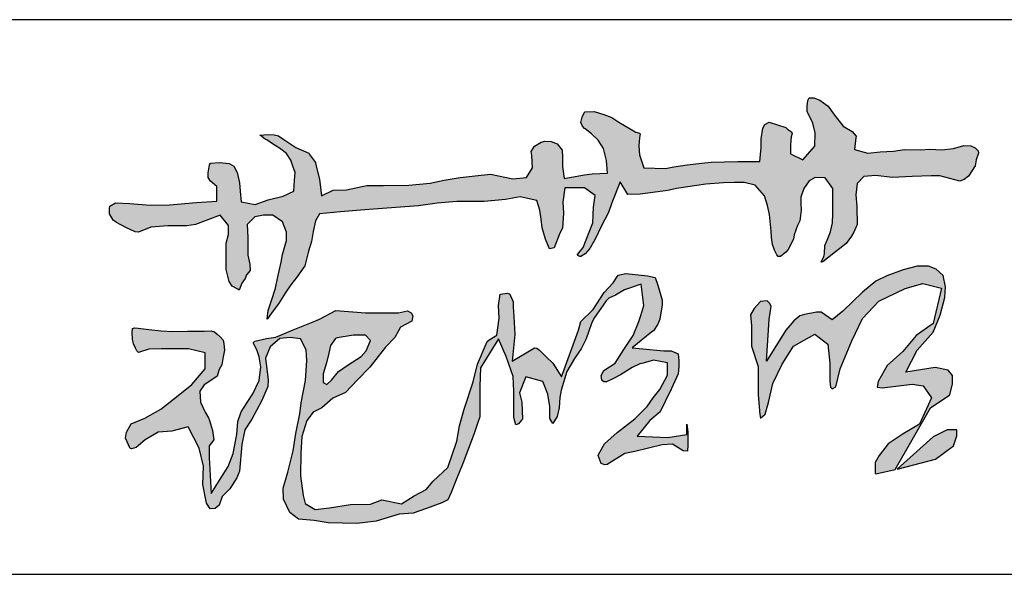
# Model space of a CAD drawing. Extents: x 341856 to 772688, y -86350 to 273982.
# Drawn here: x 666876 to 668296, y 137674 to 138474 of the extents above; entities that cross this region are included whole.
import ezdxf

# ---------------------------------------------------------------- set-up
doc = ezdxf.new("R2010")
doc.units = 0
doc.header["$LTSCALE"] = 1000
doc.header["$MEASUREMENT"] = 0
doc.layers.add('建-图框', color=4, linetype='Continuous')

# ---------------------------------------------------------------- blocks, each defined once
blk = doc.blocks.new('fmm')
h = blk.add_hatch(color=256)
h.paths.add_polyline_path([(429941.7, -130094.7), (429889.4, -130141.4), (429891.4, -130141), (429944.6, -130126.7), (429971, -130107.7), (429975.6, -130093.1), (429975.6, -130084.4), (429961.5, -130084.4)])
h.paths.add_polyline_path([(429079.2, -129953), (429072.3, -129962.8), (429069.7, -129974.2), (429066.3, -129987.9), (429061.5, -130003.8), (429061.5, -130016.5), (429066.8, -130019.4), (429073.7, -130013), (429083.7, -130000.6), (429097.4, -129990.8), (429116.2, -129978.9), (429123.6, -129970.7), (429129.9, -129955.9), (429122.5, -129948), (429105.4, -129948), (429081.6, -129952)], flags=16)
h.paths.add_polyline_path([(429702.1, -129898.4), (429692.4, -129899.6), (429683.3, -129909.5), (429678.2, -129918.9), (429679.3, -129934.4), (429679.3, -129963.8), (429689.1, -129993.3), (429689.1, -130034), (429691.4, -130062.4), (429692.6, -130067.5), (429698.9, -130061.8), (429704, -130045.2), (429710.3, -130017.5), (429723.5, -129989.9), (429740, -129963.9), (429770.6, -129946.8), (429789.5, -129961.1), (429792.5, -129988.4), (429792.5, -130014.4), (429793.3, -130023.2), (429795.7, -130025.3), (429801, -130022.4), (429807.5, -129996.8), (429824, -129956.4), (429839.7, -129924), (429863, -129899.2), (429901.3, -129880.7), (429926.8, -129873.7), (429953.4, -129880.3), (429941.4, -129931.3), (429917, -129948.7), (429897.8, -129971.8), (429875.1, -129992), (429862.3, -130014.8), (429860.8, -130022.9), (429868.1, -130023.8), (429911.2, -130018.8), (429926.9, -130020.9), (429939.1, -130038.4), (429921.7, -130076.2), (429898.3, -130090.1), (429876.6, -130104.9), (429863.4, -130121.4), (429857.7, -130131.7), (429857.7, -130146.9), (429859, -130148.1), (429886.8, -130142), (429937.5, -130052.9), (429965.7, -130034), (429969.5, -130018.4), (429969.5, -130006.2), (429963.2, -129998.6), (429944.2, -129994.7), (429902.2, -130001.3), (429918.2, -129969.5), (429941.4, -129943.9), (429951.6, -129919.2), (429958.5, -129893.7), (429959.4, -129878.1), (429955.7, -129861.9), (429946, -129852.9), (429934.9, -129848.4), (429918.6, -129848.4), (429898.2, -129854), (429874.5, -129862.4), (429859, -129870), (429839.4, -129886.1), (429811.1, -129913.4), (429795.9, -129925.8), (429779.9, -129914.7), (429773.1, -129914.7), (429755.9, -129918.2), (429748.9, -129919.9), (429740.3, -129927.4), (429728.9, -129941), (429701.2, -129985.5), (429704.8, -129925.4), (429708, -129906.3), (429705.6, -129902)])
h.paths.add_polyline_path([(428795.4, -129972.8), (428793, -129970.5), (428790.7, -129966.6), (428787.8, -129960.4), (428786.4, -129953.9), (428786.1, -129944.7), (428786.7, -129938.6), (428789.3, -129937.5), (428794.9, -129937.7), (428809.9, -129940), (428827.9, -129941.6), (428844.9, -129942.5), (428865.7, -129942.2), (428889.7, -129942.2), (428899.8, -129941.7), (428904.6, -129943.2), (428908.7, -129946.8), (428913.4, -129950.8), (428917.1, -129955.1), (428918.1, -129960.7), (428919.2, -129969.8), (428917.4, -129979.4), (428915.3, -129991), (428911.7, -129997.7), (428908.5, -130007.2), (428899.7, -130013.4), (428889.8, -130019.5), (428883.7, -130028.9), (428884.6, -130044.5), (428891.5, -130059), (428896.4, -130067.4), (428897.6, -130070.9), (428902.1, -130085.6), (428904, -130098.9), (428897.1, -130107.7), (428897.1, -130124.6), (428900.1, -130176.3), (428924.6, -130137.5), (428931.9, -130118.7), (428936.9, -130091.1), (428938.7, -130072.4), (428943.4, -130058.8), (428952.1, -130045.1), (428960, -130032.5), (428969.3, -130013.6), (428971.5, -129993.5), (428969.3, -129979.1), (428966.1, -129969.1), (428962.1, -129962.1), (428960.8, -129959.1), (428963.2, -129956.9), (428979.7, -129952.9), (428993.5, -129950.9), (429018.2, -129940.3), (429047.1, -129929), (429056.1, -129925), (429079.6, -129912.3), (429122.6, -129915.8), (429170, -129915.8), (429183, -129912.7), (429188.4, -129915.9), (429191.1, -129920.3), (429189.4, -129928), (429173.3, -129936.4), (429165, -129951.2), (429151.5, -129965.4), (429140.9, -129979), (429129.1, -129994.1), (429111, -130012.5), (429093.6, -130030.7), (429075.5, -130038.9), (429059.5, -130053), (429047.2, -130059.1), (429038.2, -130071), (429030.7, -130094.3), (429029.5, -130118.3), (429028.7, -130151), (429032.6, -130179.5), (429035.8, -130190.9), (429049.8, -130199.4), (429070.5, -130197.1), (429100.8, -130192.4), (429129.9, -130191.6), (429146.4, -130185.5), (429174.5, -130191.2), (429192.8, -130180), (429210.2, -130170.7), (429220.4, -130158.5), (429241.3, -130138.7), (429254.6, -130100.8), (429258.4, -130079), (429264.8, -130054.6), (429277.8, -130015.5), (429284.3, -129989.7), (429298.1, -129957.3), (429301.1, -129954.7), (429312, -129948.1), (429315.5, -129923.4), (429314.7, -129905), (429317.1, -129888.7), (429327.4, -129887.3), (429330.6, -129888.9), (429335.5, -129900), (429335.5, -129907.4), (429336.4, -129920.9), (429338.1, -129947.1), (429334.3, -129985.5), (429366.3, -129966.5), (429369.6, -129966.8), (429373.8, -129969.5), (429383.3, -129979.1), (429392.8, -129988.3), (429405.5, -130008.3), (429430, -129941), (429433.1, -129928.4), (429450.8, -129911.2), (429466.8, -129886.6), (429479.7, -129872.6), (429487.1, -129861.5), (429498.1, -129859.1), (429529.4, -129862.5), (429540.7, -129864.9), (429544.2, -129875.8), (429550.4, -129897.4), (429550.4, -129904.3), (429547, -129924.8), (429544.1, -129932.1), (429538.1, -129941.7), (429535.8, -129943.3), (429507.1, -129966.4), (429553.1, -129970.7), (429563.6, -129970.7), (429573.6, -129974.9), (429574.7, -129985.1), (429574.7, -129993.3), (429573.8, -130004), (429564.2, -130024.9), (429563.6, -130026.3), (429562.7, -130027.9), (429547.7, -130058.7), (429532.8, -130071.1), (429514.5, -130093.7), (429558.7, -130095.8), (429586.3, -130091.2), (429586.3, -130076.6), (429587.6, -130087.6), (429587.6, -130102.6), (429587.6, -130106.3), (429587.3, -130115.1), (429580.9, -130114.7), (429565.5, -130105), (429550.8, -130106.1), (429511.1, -130115.8), (429496.5, -130118.8), (429471.3, -130134.5), (429468, -130135.1), (429462.8, -130132.9), (429458.2, -130121.8), (429458.7, -130120), (429467.5, -130104.8), (429485.6, -130088.5), (429511.2, -130068.8), (429528.9, -130050.8), (429537.7, -130038.5), (429547.4, -130026.5), (429558.3, -130005.6), (429558.3, -129988), (429538.1, -129983.9), (429523, -129988.2), (429518.3, -129989.2), (429507.2, -129994.8), (429490.4, -130005.2), (429480.5, -130010.5), (429470.4, -130015.5), (429466.4, -130015.2), (429463.6, -130012.7), (429462.7, -130006.1), (429466.5, -129999.2), (429482.8, -129988.3), (429495.3, -129968.8), (429508.8, -129948.4), (429516.7, -129928.4), (429519.7, -129919.6), (429524.1, -129905.4), (429520.5, -129874.4), (429496, -129882.6), (429483.4, -129890.3), (429473.8, -129894.5), (429469.8, -129898.4), (429451.9, -129924.2), (429448.6, -129931.1), (429441, -129953.1), (429433.5, -129967.7), (429424.1, -129981.5), (429413.2, -130000.6), (429405.1, -130027.4), (429403, -130038.1), (429402.2, -130052.7), (429399.1, -130065.2), (429392.9, -130075.3), (429388.7, -130068.2), (429388.7, -130050.7), (429385.7, -130032.9), (429378.6, -130014.8), (429354.1, -130007.9), (429344.8, -130031.3), (429348, -130044.6), (429348.9, -130069.4), (429347.8, -130070.7), (429343.1, -130076.1), (429339.6, -130077.4), (429336.6, -130066.8), (429336.6, -130051.6), (429336.6, -130028.9), (429335.4, -130007.5), (429325.6, -129978.8), (429314.4, -129953.5), (429288.3, -129995.3), (429287.4, -130021.6), (429287.4, -130043.9), (429287.4, -130065.7), (429284.3, -130075.3), (429279.6, -130089.9), (429263.1, -130133.3), (429253.6, -130156.5), (429246.3, -130175), (429241.3, -130185.3), (429232.9, -130189.9), (429210.4, -130198.1), (429191.5, -130205), (429171.2, -130206), (429138, -130216.2), (429110.1, -130219.9), (429068.7, -130218.9), (429048.6, -130215.3), (429025.9, -130213.6), (429013.7, -130203.9), (429004.3, -130184.8), (429003.7, -130168.5), (429010.6, -130145.6), (429018.2, -130115), (429022, -130089.7), (429027.8, -130061.5), (429029.7, -130045.6), (429036.1, -130013.6), (429038, -129984.5), (429037, -129969.4), (429028.7, -129953.3), (429013.8, -129951.4), (428999, -129952.9), (428985, -129965), (428978.5, -129981.3), (428982.4, -130012.4), (428981.6, -130021.9), (428973.2, -130042.4), (428958.9, -130069.4), (428948.5, -130084.7), (428944.3, -130105.8), (428940.7, -130144), (428936.8, -130153.9), (428926.9, -130169.7), (428915.7, -130180.9), (428911.4, -130193.3), (428905.8, -130197.9), (428898.6, -130198.7), (428893.1, -130190.1), (428887.9, -130163.4), (428889, -130137), (428882.8, -130111.1), (428867, -130080.1), (428843.1, -130086.6), (428823.6, -130087.7), (428804.8, -130099), (428791.7, -130110.1), (428785.3, -130112.2), (428783.4, -130111.4), (428776.3, -130096.7), (428778, -130087.8), (428784.8, -130075.8), (428804.2, -130067.7), (428827.2, -130054.9), (428854.8, -130032.9), (428872.3, -130019.1), (428891.3, -129996.8), (428891.3, -129973.6), (428867.2, -129967.6), (428854.8, -129967.6), (428828.4, -129967.6), (428810, -129968.4)])
h.paths.add_polyline_path([(428753.8, -129762.1), (428761.8, -129756.9), (428782.8, -129758), (428812.2, -129760.4), (428840.1, -129759.8), (428878.9, -129756.7), (428908.2, -129754.7), (428908.2, -129733.4), (428898.9, -129725.9), (428895.9, -129720.8), (428895.6, -129714), (428897.6, -129702.3), (428899.1, -129700.1), (428912.1, -129698.9), (428926.2, -129700.4), (428932.9, -129704.4), (428937.3, -129713.3), (428940.8, -129728.2), (428941.8, -129740.2), (428943.5, -129755.5), (428963.6, -129759.4), (428982.1, -129752.6), (429003.9, -129747.4), (429019.4, -129740.4), (429020.2, -129724.7), (429021.2, -129713.2), (429017.8, -129704.1), (429015.1, -129695.5), (429008.9, -129686), (428998.7, -129678.1), (428989.8, -129673), (428980.4, -129666.3), (428978.5, -129665.8), (428973.1, -129661.6), (428970.4, -129659.3), (428981.6, -129658.4), (428990.8, -129658.8), (428997.1, -129660.3), (429003.2, -129664.7), (429022.3, -129677.2), (429040.9, -129685.5), (429041.8, -129687.4), (429050.7, -129699.1), (429051, -129702.4), (429056.1, -129723), (429059.3, -129746.8), (429075.9, -129738.9), (429095, -129738.4), (429124.5, -129732.1), (429148.5, -129732.1), (429184.9, -129731.6), (429215.9, -129728.8), (429236.3, -129724.3), (429259, -129720.6), (429280.9, -129718), (429303, -129715.8), (429335.2, -129722.7), (429354.8, -129720.7), (429363.4, -129706.6), (429362.7, -129688.8), (429361.5, -129683.1), (429366.2, -129675.6), (429376, -129669.5), (429381.3, -129668), (429390.4, -129668.6), (429398.9, -129672.1), (429406.4, -129681.1), (429406.6, -129691.2), (429406.6, -129704.5), (429409, -129722), (429438.3, -129716.7), (429449.5, -129715.4), (429471.9, -129714.4), (429470.5, -129695.9), (429465.8, -129678.9), (429458.2, -129666.7), (429448.7, -129657.7), (429439.5, -129650.6), (429438.4, -129649.8), (429435.8, -129646.3), (429433.4, -129641.3), (429435.2, -129633.6), (429438.6, -129626.2), (429439.3, -129625.8), (429452.5, -129625.4), (429466.4, -129629.5), (429478, -129634), (429487.9, -129640.9), (429512.4, -129655.2), (429517.8, -129656.8), (429518.6, -129657.8), (429517.7, -129663.5), (429516.8, -129674.9), (429518, -129687.7), (429524.1, -129706.7), (429555.6, -129707.8), (429567.2, -129705.2), (429586.6, -129702.2), (429607.8, -129700.1), (429621.4, -129698.5), (429659.9, -129697.5), (429691.2, -129697.5), (429693.4, -129677.4), (429693.4, -129664.8), (429695.9, -129649.5), (429698.7, -129643.9), (429704.7, -129640.7), (429728.9, -129648.4), (429731.3, -129650.8), (429737.1, -129654.5), (429738, -129657), (429736.8, -129661.8), (429735.6, -129672.9), (429735.6, -129686.3), (429753.5, -129695.3), (429771, -129675.4), (429771.3, -129656.1), (429767.8, -129642.3), (429761.9, -129630.3), (429759.7, -129626.1), (429759.7, -129617.9), (429760.9, -129609.4), (429762.8, -129605.8), (429769.1, -129605.8), (429777.8, -129609.1), (429778, -129609.2), (429783.2, -129613.1), (429790, -129617.5), (429797.6, -129628.7), (429811.6, -129646.7), (429824.8, -129654.2), (429830.2, -129660.9), (429830, -129663.4), (429827.8, -129680.1), (429847.1, -129685.5), (429865, -129683.4), (429884.2, -129682.4), (429899.9, -129680.1), (429922.5, -129680.6), (429936.8, -129679.5), (429954.2, -129680.6), (429970.8, -129678.8), (429985.6, -129674.6), (429995.8, -129674.9), (430002, -129677.8), (430006.6, -129682.3), (430006.7, -129685.3), (430003.3, -129695.2), (430002, -129703.7), (429992.5, -129718.7), (429986.1, -129723.5), (429979.8, -129725.8), (429951.3, -129718.4), (429938.8, -129718.4), (429911, -129718.9), (429882.3, -129720.4), (429858.7, -129717.8), (429841.6, -129719.3), (429831.8, -129729.1), (429829.9, -129745.4), (429831.3, -129762.1), (429831.3, -129762.9), (429831.8, -129788.5), (429827.2, -129799.4), (429823.5, -129805.3), (429816.2, -129815.6), (429806.7, -129823), (429800.7, -129828), (429789.2, -129836.8), (429782.4, -129842), (429779.7, -129842.6), (429783.6, -129834.4), (429784.7, -129830.6), (429785.4, -129818.7), (429788.8, -129811.1), (429793.3, -129798.8), (429796.4, -129785.8), (429796.7, -129773.2), (429796.7, -129756.9), (429796.7, -129748.5), (429796.7, -129736.4), (429785.9, -129721.2), (429771.4, -129720.6), (429762.5, -129725.6), (429754.7, -129736.4), (429750.4, -129748.8), (429750.4, -129758.2), (429751.2, -129767.5), (429749.2, -129782.9), (429745.7, -129789.9), (429741.2, -129803.2), (429740.1, -129809.4), (429732.1, -129824.3), (429728.9, -129828.2), (429721.4, -129834.4), (429719.3, -129834.7), (429717.9, -129834.3), (429715.8, -129831.9), (429712.8, -129825.4), (429709.5, -129817.2), (429708.4, -129807.3), (429707.9, -129797.9), (429705.4, -129774), (429702.5, -129761.2), (429698.3, -129747), (429684.8, -129731.5), (429668.8, -129727.9), (429654.9, -129727.6), (429638.8, -129728.4), (429613.5, -129730), (429571, -129736.3), (429558.7, -129739.4), (429518.9, -129744.6), (429501, -129745.1), (429490, -129726.8), (429478.1, -129756.9), (429473, -129770.9), (429462.4, -129791.4), (429454.1, -129809.6), (429446.5, -129821.8), (429446, -129822.8), (429439.6, -129830.9), (429433.2, -129834.4), (429431.6, -129834.6), (429429, -129833.1), (429428.2, -129831.5), (429436.4, -129821.6), (429450.7, -129785.9), (429451.5, -129763.2), (429454, -129746.6), (429438.3, -129735.3), (429410.4, -129735.3), (429407.4, -129756.2), (429408.2, -129771.9), (429406.8, -129793.8), (429402.8, -129800.8), (429394.8, -129822.2), (429388, -129823.4), (429382.2, -129809.4), (429377.4, -129793.1), (429375.9, -129780.7), (429374.2, -129767.5), (429369.6, -129753.8), (429345.5, -129748.3), (429324.5, -129752.3), (429293.8, -129755.4), (429254.5, -129755.4), (429226, -129757.8), (429199.2, -129761.5), (429153.2, -129764.6), (429115.3, -129767.8), (429086.8, -129770.2), (429056.5, -129772.8), (429050.5, -129782.9), (429047.1, -129798.6), (429044.9, -129812.9), (429040.2, -129827), (429035.3, -129847.9), (429023.4, -129864.5), (429014.8, -129875.5), (429006.9, -129887.5), (428997, -129902.7), (428991.1, -129910.9), (428981, -129924.9), (428982.3, -129912.5), (428987.2, -129898.2), (428992.7, -129880.3), (428996, -129863.8), (429000.8, -129842.8), (429002.8, -129831.5), (429008.6, -129811.3), (429008.6, -129799.3), (429002.8, -129784.5), (428989.1, -129774.7), (428975.4, -129774.7), (428962.9, -129777.1), (428952.1, -129788.4), (428953.1, -129807.2), (428953.1, -129814.6), (428953.1, -129832.5), (428955.6, -129845.4), (428956.5, -129854.6), (428951.2, -129861), (428948.9, -129866.2), (428944.2, -129873.1), (428940.6, -129882.9), (428938.7, -129881.7), (428930.1, -129877.5), (428925.8, -129870.6), (428921.7, -129853.5), (428921.7, -129831.5), (428921.7, -129815.1), (428924.9, -129803), (428924.9, -129790), (428913.1, -129775), (428877.5, -129788.2), (428864.8, -129790.2), (428837.6, -129790.2), (428813, -129792), (428795.3, -129799.3), (428790.4, -129798.9), (428777.1, -129792.9), (428763.4, -129785.6), (428758.8, -129782.1), (428753.6, -129773.1), (428753.6, -129765)])
for points in [[(428753.8, -129762.1), (428761.8, -129756.9), (428782.8, -129758), (428812.2, -129760.4), (428840.1, -129759.8), (428878.9, -129756.7), (428908.2, -129754.7), (428908.2, -129733.4), (428898.9, -129725.9), (428895.9, -129720.8), (428895.6, -129714), (428897.6, -129702.3), (428899.1, -129700.1), (428912.1, -129698.9), (428926.2, -129700.4), (428932.9, -129704.4), (428937.3, -129713.3), (428940.8, -129728.2), (428941.8, -129740.2), (428943.5, -129755.5), (428963.6, -129759.4), (428982.1, -129752.6), (429003.9, -129747.4), (429019.4, -129740.4), (429020.2, -129724.7), (429021.2, -129713.2), (429017.8, -129704.1), (429015.1, -129695.5), (429008.9, -129686), (428998.7, -129678.1), (428989.8, -129673), (428980.4, -129666.3), (428978.5, -129665.8), (428973.1, -129661.6), (428970.4, -129659.3), (428981.6, -129658.4), (428990.8, -129658.8), (428997.1, -129660.3), (429003.2, -129664.7), (429022.3, -129677.2), (429040.9, -129685.5), (429041.8, -129687.4), (429050.7, -129699.1), (429051, -129702.4), (429056.1, -129723), (429059.3, -129746.8), (429075.9, -129738.9), (429095, -129738.4), (429124.5, -129732.1), (429148.5, -129732.1), (429184.9, -129731.6), (429215.9, -129728.8), (429236.3, -129724.3), (429259, -129720.6), (429280.9, -129718), (429303, -129715.8), (429335.2, -129722.7), (429354.8, -129720.7), (429363.4, -129706.6), (429362.7, -129688.8), (429361.5, -129683.1), (429366.2, -129675.6), (429376, -129669.5), (429381.3, -129668), (429390.4, -129668.6), (429398.9, -129672.1), (429406.4, -129681.1), (429406.6, -129691.2), (429406.6, -129704.5), (429409, -129722), (429438.3, -129716.7), (429449.5, -129715.4), (429471.9, -129714.4), (429470.5, -129695.9), (429465.8, -129678.9), (429458.2, -129666.7), (429448.7, -129657.7), (429439.5, -129650.6), (429438.4, -129649.8), (429435.8, -129646.3), (429433.4, -129641.3), (429435.2, -129633.6), (429438.6, -129626.2), (429439.3, -129625.8), (429452.5, -129625.4), (429466.4, -129629.5), (429478, -129634), (429487.9, -129640.9), (429512.4, -129655.2), (429517.8, -129656.8), (429518.6, -129657.8), (429517.7, -129663.5), (429516.8, -129674.9), (429518, -129687.7), (429524.1, -129706.7), (429555.6, -129707.8), (429567.2, -129705.2), (429586.6, -129702.2), (429607.8, -129700.1), (429621.4, -129698.5), (429659.9, -129697.5), (429691.2, -129697.5), (429693.4, -129677.4), (429693.4, -129664.8), (429695.9, -129649.5), (429698.7, -129643.9), (429704.7, -129640.7), (429728.9, -129648.4), (429731.3, -129650.8), (429737.1, -129654.5), (429738, -129657), (429736.8, -129661.8), (429735.6, -129672.9), (429735.6, -129686.3), (429753.5, -129695.3), (429771, -129675.4), (429771.3, -129656.1), (429767.8, -129642.3), (429761.9, -129630.3), (429759.7, -129626.1), (429759.7, -129617.9), (429760.9, -129609.4), (429762.8, -129605.8), (429769.1, -129605.8), (429777.8, -129609.1), (429778, -129609.2), (429783.2, -129613.1), (429790, -129617.5), (429797.6, -129628.7), (429811.6, -129646.7), (429824.8, -129654.2), (429830.2, -129660.9), (429830, -129663.4), (429827.8, -129680.1), (429847.1, -129685.5), (429865, -129683.4), (429884.2, -129682.4), (429899.9, -129680.1), (429922.5, -129680.6), (429936.8, -129679.5), (429954.2, -129680.6), (429970.8, -129678.8), (429985.6, -129674.6), (429995.8, -129674.9), (430002, -129677.8), (430006.6, -129682.3), (430006.7, -129685.3), (430003.3, -129695.2), (430002, -129703.7), (429992.5, -129718.7), (429986.1, -129723.5), (429979.8, -129725.8), (429951.3, -129718.4), (429938.8, -129718.4), (429911, -129718.9), (429882.3, -129720.4), (429858.7, -129717.8), (429841.6, -129719.3), (429831.8, -129729.1), (429829.9, -129745.4), (429831.3, -129762.1), (429831.3, -129762.9), (429831.8, -129788.5), (429827.2, -129799.4), (429823.5, -129805.3), (429816.2, -129815.6), (429806.7, -129823), (429800.7, -129828), (429789.2, -129836.8), (429782.4, -129842), (429779.7, -129842.6), (429783.6, -129834.4), (429784.7, -129830.6), (429785.4, -129818.7), (429788.8, -129811.1), (429793.3, -129798.8), (429796.4, -129785.8), (429796.7, -129773.2), (429796.7, -129756.9), (429796.7, -129748.5), (429796.7, -129736.4), (429785.9, -129721.2), (429771.4, -129720.6), (429762.5, -129725.6), (429754.7, -129736.4), (429750.4, -129748.8), (429750.4, -129758.2), (429751.2, -129767.5), (429749.2, -129782.9), (429745.7, -129789.9), (429741.2, -129803.2), (429740.1, -129809.4), (429732.1, -129824.3), (429728.9, -129828.2), (429721.4, -129834.4), (429719.3, -129834.7), (429717.9, -129834.3), (429715.8, -129831.9), (429712.8, -129825.4), (429709.5, -129817.2), (429708.4, -129807.3), (429707.9, -129797.9), (429705.4, -129774), (429702.5, -129761.2), (429698.3, -129747), (429684.8, -129731.5), (429668.8, -129727.9), (429654.9, -129727.6), (429638.8, -129728.4), (429613.5, -129730), (429571, -129736.3), (429558.7, -129739.4), (429518.9, -129744.6), (429501, -129745.1), (429490, -129726.8), (429478.1, -129756.9), (429473, -129770.9), (429462.4, -129791.4), (429454.1, -129809.6), (429446.5, -129821.8), (429446, -129822.8), (429439.6, -129830.9), (429433.2, -129834.4), (429431.6, -129834.6), (429429, -129833.1), (429428.2, -129831.5), (429436.4, -129821.6), (429450.7, -129785.9), (429451.5, -129763.2), (429454, -129746.6), (429438.3, -129735.3), (429410.4, -129735.3), (429407.4, -129756.2), (429408.2, -129771.9), (429406.8, -129793.8), (429402.8, -129800.8), (429394.8, -129822.2), (429388, -129823.4), (429382.2, -129809.4), (429377.4, -129793.1), (429375.9, -129780.7), (429374.2, -129767.5), (429369.6, -129753.8), (429345.5, -129748.3), (429324.5, -129752.3), (429293.8, -129755.4), (429254.5, -129755.4), (429226, -129757.8), (429199.2, -129761.5), (429153.2, -129764.6), (429115.3, -129767.8), (429086.8, -129770.2), (429056.5, -129772.8), (429050.5, -129782.9), (429047.1, -129798.6), (429044.9, -129812.9), (429040.2, -129827), (429035.3, -129847.9), (429023.4, -129864.5), (429014.8, -129875.5), (429006.9, -129887.5), (428997, -129902.7), (428991.1, -129910.9), (428981, -129924.9), (428982.3, -129912.5), (428987.2, -129898.2), (428992.7, -129880.3), (428996, -129863.8), (429000.8, -129842.8), (429002.8, -129831.5), (429008.6, -129811.3), (429008.6, -129799.3), (429002.8, -129784.5), (428989.1, -129774.7), (428975.4, -129774.7), (428962.9, -129777.1), (428952.1, -129788.4), (428953.1, -129807.2), (428953.1, -129814.6), (428953.1, -129832.5), (428955.6, -129845.4), (428956.5, -129854.6), (428951.2, -129861), (428948.9, -129866.2), (428944.2, -129873.1), (428940.6, -129882.9), (428938.7, -129881.7), (428930.1, -129877.5), (428925.8, -129870.6), (428921.7, -129853.5), (428921.7, -129831.5), (428921.7, -129815.1), (428924.9, -129803), (428924.9, -129790), (428913.1, -129775), (428877.5, -129788.2), (428864.8, -129790.2), (428837.6, -129790.2), (428813, -129792), (428795.3, -129799.3), (428790.4, -129798.9), (428777.1, -129792.9), (428763.4, -129785.6), (428758.8, -129782.1), (428753.6, -129773.1), (428753.6, -129765)], [(429702.1, -129898.4), (429692.4, -129899.6), (429683.3, -129909.5), (429678.2, -129918.9), (429679.3, -129934.4), (429679.3, -129963.8), (429689.1, -129993.3), (429689.1, -130034), (429691.4, -130062.4), (429692.6, -130067.5), (429698.9, -130061.8), (429704, -130045.2), (429710.3, -130017.5), (429723.5, -129989.9), (429740, -129963.9), (429770.6, -129946.8), (429789.5, -129961.1), (429792.5, -129988.4), (429792.5, -130014.4), (429793.3, -130023.2), (429795.7, -130025.3), (429801, -130022.4), (429807.5, -129996.8), (429824, -129956.4), (429839.7, -129924), (429863, -129899.2), (429901.3, -129880.7), (429926.8, -129873.7), (429953.4, -129880.3), (429941.4, -129931.3), (429917, -129948.7), (429897.8, -129971.8), (429875.1, -129992), (429862.3, -130014.8), (429860.8, -130022.9), (429868.1, -130023.8), (429911.2, -130018.8), (429926.9, -130020.9), (429939.1, -130038.4), (429921.7, -130076.2), (429898.3, -130090.1), (429876.6, -130104.9), (429863.4, -130121.4), (429857.7, -130131.7), (429857.7, -130146.9), (429859, -130148.1), (429886.8, -130142), (429937.5, -130052.9), (429965.7, -130034), (429969.5, -130018.4), (429969.5, -130006.2), (429963.2, -129998.6), (429944.2, -129994.7), (429902.2, -130001.3), (429918.2, -129969.5), (429941.4, -129943.9), (429951.6, -129919.2), (429958.5, -129893.7), (429959.4, -129878.1), (429955.7, -129861.9), (429946, -129852.9), (429934.9, -129848.4), (429918.6, -129848.4), (429898.2, -129854), (429874.5, -129862.4), (429859, -129870), (429839.4, -129886.1), (429811.1, -129913.4), (429795.9, -129925.8), (429779.9, -129914.7), (429773.1, -129914.7), (429755.9, -129918.2), (429748.9, -129919.9), (429740.3, -129927.4), (429728.9, -129941), (429701.2, -129985.5), (429704.8, -129925.4), (429708, -129906.3), (429705.6, -129902)], [(428795.4, -129972.8), (428793, -129970.5), (428790.7, -129966.6), (428787.8, -129960.4), (428786.4, -129953.9), (428786.1, -129944.7), (428786.7, -129938.6), (428789.3, -129937.5), (428794.9, -129937.7), (428809.9, -129940), (428827.9, -129941.6), (428844.9, -129942.5), (428865.7, -129942.2), (428889.7, -129942.2), (428899.8, -129941.7), (428904.6, -129943.2), (428908.7, -129946.8), (428913.4, -129950.8), (428917.1, -129955.1), (428918.1, -129960.7), (428919.2, -129969.8), (428917.4, -129979.4), (428915.3, -129991), (428911.7, -129997.7), (428908.5, -130007.2), (428899.7, -130013.4), (428889.8, -130019.5), (428883.7, -130028.9), (428884.6, -130044.5), (428891.5, -130059), (428896.4, -130067.4), (428897.6, -130070.9), (428902.1, -130085.6), (428904, -130098.9), (428897.1, -130107.7), (428897.1, -130124.6), (428900.1, -130176.3), (428924.6, -130137.5), (428931.9, -130118.7), (428936.9, -130091.1), (428938.7, -130072.4), (428943.4, -130058.8), (428952.1, -130045.1), (428960, -130032.5), (428969.3, -130013.6), (428971.5, -129993.5), (428969.3, -129979.1), (428966.1, -129969.1), (428962.1, -129962.1), (428960.8, -129959.1), (428963.2, -129956.9), (428979.7, -129952.9), (428993.5, -129950.9), (429018.2, -129940.3), (429047.1, -129929), (429056.1, -129925), (429079.6, -129912.3), (429122.6, -129915.8), (429170, -129915.8), (429183, -129912.7), (429188.4, -129915.9), (429191.1, -129920.3), (429189.4, -129928), (429173.3, -129936.4), (429165, -129951.2), (429151.5, -129965.4), (429140.9, -129979), (429129.1, -129994.1), (429111, -130012.5), (429093.6, -130030.7), (429075.5, -130038.9), (429059.5, -130053), (429047.2, -130059.1), (429038.2, -130071), (429030.7, -130094.3), (429029.5, -130118.3), (429028.7, -130151), (429032.6, -130179.5), (429035.8, -130190.9), (429049.8, -130199.4), (429070.5, -130197.1), (429100.8, -130192.4), (429129.9, -130191.6), (429146.4, -130185.5), (429174.5, -130191.2), (429192.8, -130180), (429210.2, -130170.7), (429220.4, -130158.5), (429241.3, -130138.7), (429254.6, -130100.8), (429258.4, -130079), (429264.8, -130054.6), (429277.8, -130015.5), (429284.3, -129989.7), (429298.1, -129957.3), (429301.1, -129954.7), (429312, -129948.1), (429315.5, -129923.4), (429314.7, -129905), (429317.1, -129888.7), (429327.4, -129887.3), (429330.6, -129888.9), (429335.5, -129900), (429335.5, -129907.4), (429336.4, -129920.9), (429338.1, -129947.1), (429334.3, -129985.5), (429366.3, -129966.5), (429369.6, -129966.8), (429373.8, -129969.5), (429383.3, -129979.1), (429392.8, -129988.3), (429405.5, -130008.3), (429430, -129941), (429433.1, -129928.4), (429450.8, -129911.2), (429466.8, -129886.6), (429479.7, -129872.6), (429487.1, -129861.5), (429498.1, -129859.1), (429529.4, -129862.5), (429540.7, -129864.9), (429544.2, -129875.8), (429550.4, -129897.4), (429550.4, -129904.3), (429547, -129924.8), (429544.1, -129932.1), (429538.1, -129941.7), (429535.8, -129943.3), (429507.1, -129966.4), (429553.1, -129970.7), (429563.6, -129970.7), (429573.6, -129974.9), (429574.7, -129985.1), (429574.7, -129993.3), (429573.8, -130004), (429564.2, -130024.9), (429563.6, -130026.3), (429562.7, -130027.9), (429547.7, -130058.7), (429532.8, -130071.1), (429514.5, -130093.7), (429558.7, -130095.8), (429586.3, -130091.2), (429586.3, -130076.6), (429587.6, -130087.6), (429587.6, -130102.6), (429587.6, -130106.3), (429587.3, -130115.1), (429580.9, -130114.7), (429565.5, -130105), (429550.8, -130106.1), (429511.1, -130115.8), (429496.5, -130118.8), (429471.3, -130134.5), (429468, -130135.1), (429462.8, -130132.9), (429458.2, -130121.8), (429458.7, -130120), (429467.5, -130104.8), (429485.6, -130088.5), (429511.2, -130068.8), (429528.9, -130050.8), (429537.7, -130038.5), (429547.4, -130026.5), (429558.3, -130005.6), (429558.3, -129988), (429538.1, -129983.9), (429523, -129988.2), (429518.3, -129989.2), (429507.2, -129994.8), (429490.4, -130005.2), (429480.5, -130010.5), (429470.4, -130015.5), (429466.4, -130015.2), (429463.6, -130012.7), (429462.7, -130006.1), (429466.5, -129999.2), (429482.8, -129988.3), (429495.3, -129968.8), (429508.8, -129948.4), (429516.7, -129928.4), (429519.7, -129919.6), (429524.1, -129905.4), (429520.5, -129874.4), (429496, -129882.6), (429483.4, -129890.3), (429473.8, -129894.5), (429469.8, -129898.4), (429451.9, -129924.2), (429448.6, -129931.1), (429441, -129953.1), (429433.5, -129967.7), (429424.1, -129981.5), (429413.2, -130000.6), (429405.1, -130027.4), (429403, -130038.1), (429402.2, -130052.7), (429399.1, -130065.2), (429392.9, -130075.3), (429388.7, -130068.2), (429388.7, -130050.7), (429385.7, -130032.9), (429378.6, -130014.8), (429354.1, -130007.9), (429344.8, -130031.3), (429348, -130044.6), (429348.9, -130069.4), (429347.8, -130070.7), (429343.1, -130076.1), (429339.6, -130077.4), (429336.6, -130066.8), (429336.6, -130051.6), (429336.6, -130028.9), (429335.4, -130007.5), (429325.6, -129978.8), (429314.4, -129953.5), (429288.3, -129995.3), (429287.4, -130021.6), (429287.4, -130043.9), (429287.4, -130065.7), (429284.3, -130075.3), (429279.6, -130089.9), (429263.1, -130133.3), (429253.6, -130156.5), (429246.3, -130175), (429241.3, -130185.3), (429232.9, -130189.9), (429210.4, -130198.1), (429191.5, -130205), (429171.2, -130206), (429138, -130216.2), (429110.1, -130219.9), (429068.7, -130218.9), (429048.6, -130215.3), (429025.9, -130213.6), (429013.7, -130203.9), (429004.3, -130184.8), (429003.7, -130168.5), (429010.6, -130145.6), (429018.2, -130115), (429022, -130089.7), (429027.8, -130061.5), (429029.7, -130045.6), (429036.1, -130013.6), (429038, -129984.5), (429037, -129969.4), (429028.7, -129953.3), (429013.8, -129951.4), (428999, -129952.9), (428985, -129965), (428978.5, -129981.3), (428982.4, -130012.4), (428981.6, -130021.9), (428973.2, -130042.4), (428958.9, -130069.4), (428948.5, -130084.7), (428944.3, -130105.8), (428940.7, -130144), (428936.8, -130153.9), (428926.9, -130169.7), (428915.7, -130180.9), (428911.4, -130193.3), (428905.8, -130197.9), (428898.6, -130198.7), (428893.1, -130190.1), (428887.9, -130163.4), (428889, -130137), (428882.8, -130111.1), (428867, -130080.1), (428843.1, -130086.6), (428823.6, -130087.7), (428804.8, -130099), (428791.7, -130110.1), (428785.3, -130112.2), (428783.4, -130111.4), (428776.3, -130096.7), (428778, -130087.8), (428784.8, -130075.8), (428804.2, -130067.7), (428827.2, -130054.9), (428854.8, -130032.9), (428872.3, -130019.1), (428891.3, -129996.8), (428891.3, -129973.6), (428867.2, -129967.6), (428854.8, -129967.6), (428828.4, -129967.6), (428810, -129968.4)], [(429941.7, -130094.7), (429889.4, -130141.4), (429891.4, -130141), (429944.6, -130126.7), (429971, -130107.7), (429975.6, -130093.1), (429975.6, -130084.4), (429961.5, -130084.4)]]:
    blk.add_lwpolyline(points, close=True)
blk.add_lwpolyline([(429079.2, -129953), (429072.3, -129962.8), (429069.7, -129974.2), (429066.3, -129987.9), (429061.5, -130003.8), (429061.5, -130016.5), (429066.8, -130019.4), (429073.7, -130013), (429083.7, -130000.6), (429097.4, -129990.8), (429116.2, -129978.9), (429123.6, -129970.7), (429129.9, -129955.9), (429122.5, -129948), (429105.4, -129948), (429081.6, -129952), (429079.2, -129953)])
blk = doc.blocks.new('htrytyretre')
blk.add_blockref('fmm', (-203225.6, 177318.5))
blk = doc.blocks.new('tiqian')
at = {"layer": '建-图框'}
for p, q in [((220145.8, 47825.6), (227145.8, 47825.6)), ((220145.8, 47025.6), (227145.8, 47025.6))]:
    blk.add_line(p, q, dxfattribs=at)
blk.add_blockref('htrytyretre', (0, 0))

msp = doc.modelspace()

# ---------------------------------------------------------------- block references
msp.add_blockref('tiqian', (441477.5, 90648.6, 0))

doc.saveas('drawing.dxf')
